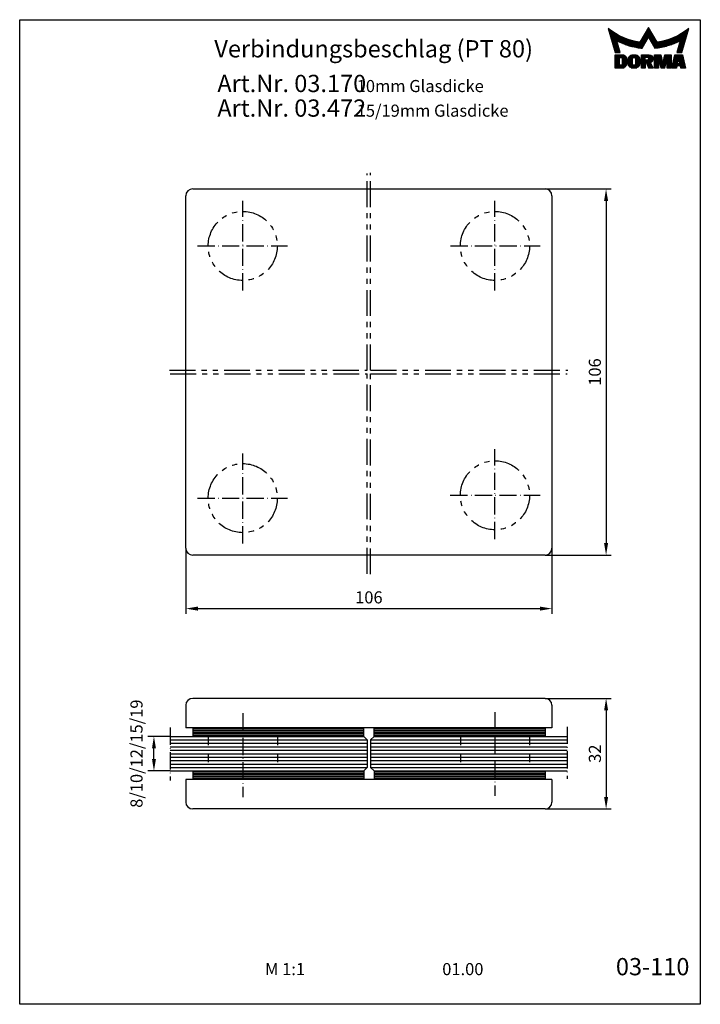
# Model space of a CAD drawing. Extents: x 0 to 197, y 0 to 285.
import ezdxf

# ---------------------------------------------------------------- set-up
doc = ezdxf.new("R2010")
doc.units = 0
doc.header["$LTSCALE"] = 25
doc.header["$MEASUREMENT"] = 0
for name, pattern in [('MITTELLINIE-K', [0.28, 0.2, -0.04, 0, -0.04]), ('PHANTOM', [0.63, 0.3, -0.07, 0.06, -0.07, 0.06, -0.07]), ('VERDECKT', [0.2, 0.1, -0.1])]:
    doc.linetypes.add(name, pattern=pattern)
doc.layers.get('0').update_dxf_attribs({"linetype": 'CONTINUOUS'})
doc.layers.get('DEFPOINTS').update_dxf_attribs({"linetype": 'CONTINUOUS'})
for name, color, linetype in [('DICK', 2, 'CONTINUOUS'), ('DUENN', 7, 'CONTINUOUS'), ('MASS', 7, 'CONTINUOUS'), ('MITTELLINIE-K', 7, 'MITTELLINIE-K'), ('PHANTOM', 1, 'PHANTOM'), ('SCHRIFTFELD', 7, 'CONTINUOUS')]:
    doc.layers.add(name, color=color, linetype=linetype)
doc.styles.add('ISO8', font='iso8')
doc.dimstyles.new('DORMA', dxfattribs={"dimtxt": 3.5, "dimasz": 3.5, "dimexe": 1, "dimexo": 0, "dimgap": 1.5, "dimtad": 1, "dimdec": 8, "dimdsep": 46, "dimtxsty": 'ISO8', "dimcen": 0.1, "dimclrt": 256, "dimadec": 0, "dimazin": 0, "dimtfac": 1, "dimtdec": 8, "dimtofl": 0, "dimtmove": 0, "dimatfit": 3, "dimfxl": 0, "dimtolj": 1, "dimarcsym": 0})

# ---------------------------------------------------------------- blocks, each defined once
blk = doc.blocks.new('*D2')
at = {"color": 0, "linetype": 'ByBlock'}
for p, q in [((152.07, 236.01), (171.22, 236.01)), ((169.72, 232.51), (169.72, 133.51)), ((152.07, 130.01), (171.22, 130.01))]:
    blk.add_line(p, q, dxfattribs=at)
for points in [[(169.14, 232.51), (170.31, 232.51), (169.72, 236.01)], [(169.14, 133.51), (170.31, 133.51), (169.72, 130.01)]]:
    blk.add_solid(points, dxfattribs=at)
at = {"layer": 'DEFPOINTS', "color": 0, "linetype": 'ByBlock'}
for p in [(152.07, 236.01), (152.07, 130.01), (169.72, 130.01)]:
    blk.add_point(p, dxfattribs=at)
at = {"color": 0, "linetype": 'ByBlock', "insert": (166.47, 183.01), "char_height": 3.5, "attachment_point": 5, "rotation": 90, "style": 'ISO8'}
blk.add_mtext('\\A1;106', dxfattribs=at)
blk = doc.blocks.new('*D1')
at = {"color": 0, "linetype": 'ByBlock'}
for p, q in [((48.07, 132.01), (48.07, 113.04)), ((154.07, 132.01), (154.07, 113.04)), ((51.57, 114.54), (150.57, 114.54))]:
    blk.add_line(p, q, dxfattribs=at)
for points in [[(51.57, 115.12), (51.57, 113.95), (48.07, 114.54)], [(150.57, 115.12), (150.57, 113.95), (154.07, 114.54)]]:
    blk.add_solid(points, dxfattribs=at)
at = {"layer": 'DEFPOINTS', "color": 0, "linetype": 'ByBlock'}
for p in [(48.07, 132.01), (154.07, 132.01), (154.07, 114.54)]:
    blk.add_point(p, dxfattribs=at)
at = {"color": 0, "linetype": 'ByBlock', "insert": (101.07, 117.79), "char_height": 3.5, "attachment_point": 5, "style": 'ISO8'}
blk.add_mtext('\\A1;106', dxfattribs=at)
blk = doc.blocks.new('*D4')
at = {"color": 0, "linetype": 'ByBlock'}
for p, q in [((220.5, 129.37), (214.03, 129.37)), ((215.83, 122.87), (215.83, 125.87)), ((220.5, 119.37), (214.03, 119.37))]:
    blk.add_line(p, q, dxfattribs=at)
for points in [[(215.25, 125.87), (216.41, 125.87), (215.83, 129.37)], [(215.25, 122.87), (216.41, 122.87), (215.83, 119.37)]]:
    blk.add_solid(points, dxfattribs=at)
at = {"layer": 'DEFPOINTS', "color": 0, "linetype": 'ByBlock'}
for p in [(215.83, 129.37), (220.5, 129.37), (220.5, 119.37)]:
    blk.add_point(p, dxfattribs=at)
at = {"color": 0, "linetype": 'ByBlock', "insert": (210.78, 124.37), "char_height": 3.5, "attachment_point": 5, "rotation": 90, "style": 'ISO8'}
blk.add_mtext('\\A1;8/10/12/15/19', dxfattribs=at)
blk = doc.blocks.new('*D0')
at = {"color": 0, "linetype": 'ByBlock'}
for p, q in [((152.07, 88.55), (171.24, 88.55)), ((169.74, 85.05), (169.74, 60.05)), ((152.07, 56.55), (171.24, 56.55))]:
    blk.add_line(p, q, dxfattribs=at)
for points in [[(169.15, 85.05), (170.32, 85.05), (169.74, 88.55)], [(169.15, 60.05), (170.32, 60.05), (169.74, 56.55)]]:
    blk.add_solid(points, dxfattribs=at)
at = {"layer": 'DEFPOINTS', "color": 0, "linetype": 'ByBlock'}
for p in [(152.07, 88.55), (152.07, 56.55), (169.74, 56.55)]:
    blk.add_point(p, dxfattribs=at)
at = {"color": 0, "linetype": 'ByBlock', "insert": (166.49, 72.55), "char_height": 3.5, "attachment_point": 5, "rotation": 90, "style": 'ISO8'}
blk.add_mtext('\\A1;32', dxfattribs=at)
blk = doc.blocks.new('*X3')
at = {"color": 0}
for p, q in [((8.01, 13), (8.09, 13)), ((8.08, 12.75), (8.41, 12.75)), ((8.16, 12.5), (8.74, 12.5)), ((8.23, 12.25), (9.09, 12.25)), ((8.3, 12), (9.46, 12)), ((8.37, 11.75), (9.85, 11.75)), ((8.44, 11.5), (10.26, 11.5)), ((18.56, 11.5), (20.72, 11.5)), ((18.7, 11.75), (20.57, 11.75)), ((18.85, 12), (20.43, 12)), ((18.99, 12.25), (20.28, 12.25)), ((19.14, 12.5), (20.14, 12.5)), ((19.28, 12.75), (20, 12.75)), ((19.43, 13), (19.85, 13)), ((19.57, 13.25), (19.71, 13.25)), ((29.02, 11.5), (30.84, 11.5)), ((29.43, 11.75), (30.91, 11.75)), ((29.82, 12), (30.98, 12)), ((30.19, 12.25), (31.05, 12.25)), ((30.54, 12.5), (31.12, 12.5)), ((30.87, 12.75), (31.19, 12.75)), ((31.19, 13), (31.26, 13)), ((8.51, 11.25), (10.69, 11.25)), ((8.58, 11), (11.16, 11)), ((8.66, 10.75), (11.66, 10.75)), ((8.73, 10.5), (12.2, 10.5)), ((8.8, 10.25), (12.8, 10.25)), ((8.87, 10), (13.46, 10)), ((8.94, 9.75), (14.21, 9.75)), ((9.01, 9.5), (10.46, 9.5)), ((9.08, 9.25), (10.53, 9.25)), ((9.15, 9), (10.6, 9)), ((9.23, 8.75), (10.67, 8.75)), ((10.55, 9.5), (15.1, 9.5)), ((11.06, 9.25), (16.23, 9.25)), ((11.61, 9), (18.71, 9)), ((12.2, 8.75), (18.57, 8.75)), ((17.26, 9.25), (18.86, 9.25)), ((17.4, 9.5), (19, 9.5)), ((17.55, 9.75), (19.15, 9.75)), ((17.69, 10), (19.29, 10)), ((17.84, 10.25), (19.43, 10.25)), ((17.98, 10.5), (19.58, 10.5)), ((18.13, 10.75), (21.15, 10.75)), ((18.27, 11), (21.01, 11)), ((18.42, 11.25), (20.86, 11.25)), ((19.7, 10.5), (21.3, 10.5)), ((19.84, 10.25), (21.44, 10.25)), ((19.99, 10), (21.58, 10)), ((20.13, 9.75), (21.73, 9.75)), ((20.28, 9.5), (21.87, 9.5)), ((20.42, 9.25), (22.02, 9.25)), ((20.56, 9), (27.67, 9)), ((20.71, 8.75), (27.07, 8.75)), ((23.04, 9.25), (28.22, 9.25)), ((24.18, 9.5), (28.73, 9.5)), ((25.07, 9.75), (30.34, 9.75)), ((25.82, 10), (30.41, 10)), ((26.48, 10.25), (30.48, 10.25)), ((27.08, 10.5), (30.55, 10.5)), ((27.62, 10.75), (30.62, 10.75)), ((28.12, 11), (30.69, 11)), ((28.59, 11.25), (30.76, 11.25)), ((28.61, 8.75), (30.05, 8.75)), ((28.68, 9), (30.12, 9)), ((28.75, 9.25), (30.19, 9.25)), ((28.82, 9.5), (30.27, 9.5)), ((9.3, 8.5), (10.74, 8.5)), ((9.37, 8.25), (10.81, 8.25)), ((9.44, 8), (10.89, 8)), ((9.51, 7.75), (10.96, 7.75)), ((9.58, 7.5), (11.03, 7.5)), ((9.65, 7.25), (11.1, 7.25)), ((9.72, 7), (11.17, 7)), ((9.8, 6.75), (11.24, 6.75)), ((9.87, 6.5), (11.32, 6.5)), ((9.94, 6.25), (11.39, 6.25)), ((12.86, 8.5), (18.42, 8.5)), ((13.6, 8.25), (18.28, 8.25)), ((14.46, 8), (18.14, 8)), ((15.51, 7.75), (17.99, 7.75)), ((16.96, 7.5), (17.85, 7.5)), ((20.85, 8.5), (26.41, 8.5)), ((21, 8.25), (25.67, 8.25)), ((21.14, 8), (24.81, 8)), ((21.29, 7.75), (23.77, 7.75)), ((21.43, 7.5), (22.32, 7.5)), ((27.89, 6.25), (29.34, 6.25)), ((27.96, 6.5), (29.41, 6.5)), ((28.03, 6.75), (29.48, 6.75)), ((28.11, 7), (29.55, 7)), ((28.18, 7.25), (29.62, 7.25)), ((28.25, 7.5), (29.7, 7.5)), ((28.32, 7.75), (29.77, 7.75)), ((28.39, 8), (29.84, 8)), ((28.46, 8.25), (29.91, 8.25)), ((28.54, 8.5), (29.98, 8.5)), ((10.03, 5.25), (12.77, 5.25)), ((10.03, 5), (13.03, 5)), ((10.03, 4.75), (13.19, 4.75)), ((10.03, 4.5), (11.27, 4.5)), ((10.03, 4.25), (11.27, 4.25)), ((10.03, 4), (11.27, 4)), ((10.03, 3.75), (11.27, 3.75)), ((10.03, 3.5), (11.27, 3.5)), ((10.03, 3.25), (11.27, 3.25)), ((10.03, 3), (11.27, 3)), ((12.05, 4.5), (13.27, 4.5)), ((12.06, 4.25), (13.3, 4.25)), ((12.06, 4), (13.3, 4)), ((12.06, 3.75), (13.3, 3.75)), ((12.06, 3.5), (13.3, 3.5)), ((12.06, 3.25), (13.3, 3.25)), ((12.06, 3), (13.3, 3)), ((13.75, 4), (15.02, 4)), ((13.75, 3.75), (15.02, 3.75)), ((13.75, 3.5), (15.02, 3.5)), ((13.75, 3.25), (15.02, 3.25)), ((13.75, 3), (15.02, 3)), ((13.76, 4.25), (15.02, 4.25)), ((13.81, 4.5), (15.08, 4.5)), ((13.91, 4.75), (16.98, 4.75)), ((14.08, 5), (16.81, 5)), ((14.36, 5.25), (16.53, 5.25)), ((15.81, 4.5), (17.08, 4.5)), ((15.87, 4.25), (17.13, 4.25)), ((15.87, 4), (17.14, 4)), ((15.87, 3.75), (17.14, 3.75)), ((15.87, 3.5), (17.14, 3.5)), ((15.87, 3.25), (17.14, 3.25)), ((15.87, 3), (17.14, 3)), ((17.59, 5.25), (20.53, 5.25)), ((17.59, 5), (20.77, 5)), ((17.59, 4.75), (18.72, 4.75)), ((17.59, 4.5), (18.72, 4.5)), ((17.59, 4.25), (18.72, 4.25)), ((17.59, 4), (18.72, 4)), ((17.59, 3.75), (20.82, 3.75)), ((17.59, 3.5), (20.63, 3.5)), ((17.59, 3.25), (20.24, 3.25)), ((17.59, 3), (18.72, 3)), ((19.19, 3), (20.27, 3)), ((19.36, 4.75), (20.9, 4.75)), ((19.47, 4), (20.93, 4)), ((19.61, 4.5), (20.97, 4.5)), ((19.62, 4.25), (20.97, 4.25)), ((21.43, 5.25), (23.28, 5.25)), ((21.43, 5), (23.34, 5)), ((21.43, 4.75), (23.39, 4.75)), ((21.43, 4.5), (23.45, 4.5)), ((21.43, 4.25), (22.56, 4.25)), ((21.43, 4), (22.56, 4)), ((21.43, 3.75), (22.56, 3.75)), ((21.43, 3.5), (22.56, 3.5)), ((21.43, 3.25), (22.56, 3.25)), ((21.43, 3), (22.56, 3)), ((22.72, 4.25), (23.5, 4.25)), ((22.77, 4), (23.56, 4)), ((22.83, 3.75), (23.61, 3.75)), ((22.88, 3.5), (23.67, 3.5)), ((22.94, 3.25), (23.72, 3.25)), ((22.99, 3), (24.61, 3)), ((23.87, 3.25), (24.66, 3.25)), ((23.93, 3.5), (24.72, 3.5)), ((23.98, 3.75), (24.77, 3.75)), ((24.04, 4), (24.83, 4)), ((24.09, 4.25), (24.88, 4.25)), ((24.15, 4.5), (26.17, 4.5)), ((24.2, 4.75), (26.17, 4.75)), ((24.26, 5), (26.17, 5)), ((24.31, 5.25), (26.17, 5.25)), ((25.04, 4.25), (26.17, 4.25)), ((25.04, 4), (26.17, 4)), ((25.04, 3.75), (26.17, 3.75)), ((25.04, 3.5), (26.17, 3.5)), ((25.04, 3.25), (26.17, 3.25)), ((25.04, 3), (26.17, 3)), ((26.72, 3), (28, 3)), ((26.77, 3.25), (28.04, 3.25)), ((26.83, 3.5), (28.09, 3.5)), ((26.89, 3.75), (28.13, 3.75)), ((26.95, 4), (28.18, 4)), ((27.01, 4.25), (28.22, 4.25)), ((27.07, 4.5), (29.67, 4.5)), ((27.13, 4.75), (29.61, 4.75)), ((27.19, 5), (29.56, 5)), ((27.25, 5.25), (29.5, 5.25)), ((28.52, 4.25), (29.73, 4.25)), ((28.57, 4), (29.79, 4)), ((28.61, 3.75), (29.85, 3.75)), ((28.66, 3.5), (29.91, 3.5)), ((28.7, 3.25), (29.97, 3.25)), ((28.75, 3), (30.03, 3)), ((10.03, 2.75), (11.27, 2.75)), ((10.03, 2.5), (11.27, 2.5)), ((10.03, 2.25), (13.12, 2.25)), ((10.03, 2), (12.93, 2)), ((10.03, 1.75), (12.57, 1.75)), ((12, 2.5), (13.24, 2.5)), ((12.06, 2.75), (13.29, 2.75)), ((13.78, 2.75), (15.03, 2.75)), ((13.85, 2.5), (15.18, 2.5)), ((13.98, 2.25), (16.91, 2.25)), ((14.19, 2), (16.7, 2)), ((14.58, 1.75), (16.31, 1.75)), ((15.71, 2.5), (17.04, 2.5)), ((15.86, 2.75), (17.11, 2.75)), ((17.59, 2.75), (18.72, 2.75)), ((17.59, 2.5), (18.72, 2.5)), ((17.59, 2.25), (18.72, 2.25)), ((17.59, 2), (18.72, 2)), ((17.59, 1.75), (18.72, 1.75)), ((19.29, 2.75), (20.4, 2.75)), ((19.39, 2.5), (20.53, 2.5)), ((19.49, 2.25), (20.66, 2.25)), ((19.59, 2), (20.79, 2)), ((19.69, 1.75), (20.92, 1.75)), ((21.43, 2.75), (22.56, 2.75)), ((21.43, 2.5), (22.56, 2.5)), ((21.43, 2.25), (22.56, 2.25)), ((21.43, 2), (22.56, 2)), ((21.43, 1.75), (22.56, 1.75)), ((23.05, 2.75), (24.55, 2.75)), ((23.1, 2.5), (24.5, 2.5)), ((23.16, 2.25), (24.44, 2.25)), ((23.21, 2), (24.39, 2)), ((23.27, 1.75), (24.33, 1.75)), ((25.04, 2.75), (26.17, 2.75)), ((25.04, 2.5), (26.17, 2.5)), ((25.04, 2.25), (26.17, 2.25)), ((25.04, 2), (26.17, 2)), ((25.04, 1.75), (26.17, 1.75)), ((26.42, 1.75), (27.77, 1.75)), ((26.48, 2), (27.82, 2)), ((26.54, 2.25), (27.86, 2.25)), ((26.6, 2.5), (30.14, 2.5)), ((26.66, 2.75), (30.09, 2.75)), ((28.88, 2.25), (30.2, 2.25)), ((28.93, 2), (30.26, 2)), ((28.97, 1.75), (30.32, 1.75))]:
    blk.add_line(p, q, dxfattribs=at)

msp = doc.modelspace()

# ---------------------------------------------------------------- linework, layer by layer
at = {"layer": 'DICK'}
for p, q in [((48.07332731, 132.00783676), (48.07332731, 234.00783676)), ((50.07332731, 236.00783676), (152.07332731, 236.00783676)), ((154.07332731, 234.00783676), (154.07332731, 132.00783676)), ((152.07332731, 130.00783676), (50.07332731, 130.00783676)), ((152.07332731, 88.54681496), (50.07332731, 88.54681496)), ((48.07332731, 86.54681496), (48.07332731, 80.04681496)), ((154.07332731, 86.54681496), (154.07332731, 80.04681496)), ((154.07332731, 80.04681496), (48.07332731, 80.04681496)), ((50.07332731, 80.04681496), (50.07332731, 77.54681496)), ((99.57332731, 77.54681496), (99.57332731, 80.04681496)), ((102.57332731, 77.54681496), (102.57332731, 80.04681496)), ((152.07332731, 80.04681496), (152.07332731, 77.54681496)), ((43.53276088, 77.54681496), (99.57332731, 77.54681496)), ((99.57332731, 79.59681496), (50.07332731, 79.59681496)), ((99.57332731, 79.14681496), (50.07332731, 79.14681496)), ((99.57332731, 78.69681496), (50.07332731, 78.69681496)), ((99.57332731, 78.24681496), (50.07332731, 78.24681496)), ((99.57332731, 77.79681496), (50.07332731, 77.79681496)), ((99.57332731, 77.54681496), (100.57332731, 76.54681496)), ((101.57332731, 76.54681496), (102.57332731, 77.54681496)), ((152.07332731, 79.59681496), (102.57332731, 79.59681496)), ((152.07332731, 79.14681496), (102.57332731, 79.14681496)), ((152.07332731, 78.69681496), (102.57332731, 78.69681496)), ((152.07332731, 78.24681496), (102.57332731, 78.24681496)), ((152.07332731, 77.79681496), (102.57332731, 77.79681496)), ((102.57332731, 77.54681496), (158.48695868, 77.54681496)), ((100.57332731, 76.54681496), (100.57332731, 68.54681496)), ((101.57332731, 76.54681496), (101.57332731, 68.54681496)), ((99.57332731, 67.54681496), (100.57332731, 68.54681496)), ((101.57332731, 68.54681496), (102.57332731, 67.54681496)), ((43.53276088, 67.54681496), (99.57332731, 67.54681496)), ((50.07332731, 67.54681496), (50.07332731, 65.04681496)), ((99.57332731, 67.29681496), (50.07332731, 67.29681496)), ((99.57332731, 66.84681496), (50.07332731, 66.84681496)), ((99.57332731, 66.39681496), (50.07332731, 66.39681496)), ((99.57332731, 65.94681496), (50.07332731, 65.94681496)), ((99.57332731, 67.54681496), (99.57332731, 65.04681496)), ((102.57332731, 67.54681496), (158.48695868, 67.54681496)), ((102.57332731, 67.54681496), (102.57332731, 65.04681496)), ((152.07332731, 67.29681496), (102.57332731, 67.29681496)), ((152.07332731, 66.84681496), (102.57332731, 66.84681496)), ((152.07332731, 66.39681496), (102.57332731, 66.39681496)), ((152.07332731, 65.94681496), (102.57332731, 65.94681496)), ((152.07332731, 67.54681496), (152.07332731, 65.04681496)), ((154.07332731, 65.04681496), (48.07332731, 65.04681496)), ((48.07332731, 65.04681496), (48.07332731, 58.54681496)), ((99.57332731, 65.49681496), (50.07332731, 65.49681496)), ((152.07332731, 65.49681496), (102.57332731, 65.49681496)), ((154.07332731, 65.04681496), (154.07332731, 58.54681496)), ((152.07332731, 56.54681496), (50.07332731, 56.54681496))]:
    msp.add_line(p, q, dxfattribs=at)
for centre, start, end in [((50.07332731, 234.00783676), 90, 180), ((152.07332731, 234.00783676), 0, 90), ((50.07332731, 132.00783676), 180, 270), ((152.07332731, 132.00783676), 270, 0), ((50.07332731, 86.54681496), 90, 180), ((152.07332731, 86.54681496), 0, 90), ((50.07332731, 58.54681496), 180, 270), ((152.07332731, 58.54681496), 270, 0)]:
    msp.add_arc(centre, 2, start, end, dxfattribs=at)
at = {"layer": 'DUENN'}
for p, q in [((43.53276088, 76.54681496), (100.57332731, 76.54681496)), ((43.53276088, 75.54681496), (100.57332731, 75.54681496)), ((43.53276088, 74.54681496), (100.57332731, 74.54681496)), ((101.57332731, 76.54681496), (158.48695868, 76.54681496)), ((101.57332731, 75.54681496), (158.48695868, 75.54681496)), ((101.57332731, 74.54681496), (158.48695868, 74.54681496)), ((43.53276088, 73.54681496), (100.57332731, 73.54681496)), ((43.53276088, 72.54681496), (100.57332731, 72.54681496)), ((43.53276088, 71.54681496), (100.57332731, 71.54681496)), ((101.57332731, 73.54681496), (158.48695868, 73.54681496)), ((101.57332731, 72.54681496), (158.48695868, 72.54681496)), ((101.57332731, 71.54681496), (158.48695868, 71.54681496)), ((43.53276088, 70.54681496), (100.57332731, 70.54681496)), ((43.53276088, 69.54681496), (100.57332731, 69.54681496)), ((43.53276088, 68.54681496), (100.57332731, 68.54681496)), ((101.57332731, 70.54681496), (158.48695868, 70.54681496)), ((101.57332731, 69.54681496), (158.48695868, 69.54681496)), ((101.57332731, 68.54681496), (158.48695868, 68.54681496))]:
    msp.add_line(p, q, dxfattribs=at)
for points in [[(182, 282.7305), (179.5344, 278.4601, -0.1384), (170.3517, 282.4416), (172.3232, 275.5296), (173.7717, 275.5296), (172.8003, 278.9175, 0.0776), (178.6686, 276.9604, 0.0187), (180.1531, 276.7669), (182, 279.9657), (183.8468, 276.7669, 0.0964), (191.1996, 278.9174), (190.2282, 275.5296), (191.6768, 275.5296), (193.6483, 282.4416, -0.1384), (184.4655, 278.4601), (182, 282.7305)], [(181.0801, 271), (179.9511, 271), (179.9511, 274.8385), (182.209, 274.8385, -0.4142), (183.338, 273.7095, -0.3392), (182.5126, 272.5805), (182.5126, 272.5805), (183.338, 271), (182.0961, 271), (181.4639, 272.5805), (181.0801, 272.5805), (181.0801, 271)]]:
    msp.add_lwpolyline(points, format="xyb", dxfattribs=at)
for points in [[(175.6611, 273.5966), (175.6611, 272.2418), (175.6479, 272.0619), (175.6062, 271.877), (175.5336, 271.6939), (175.4299, 271.5202), (175.2973, 271.3637), (175.1409, 271.2312), (174.9672, 271.1274), (174.7841, 271.0548), (174.5992, 271.0131), (174.4192, 271), (172.3871, 271), (172.3871, 274.8385), (174.4192, 274.8385), (174.5992, 274.8253), (174.7841, 274.7836), (174.9672, 274.711), (175.1409, 274.6072), (175.2973, 274.4747), (175.4299, 274.3182), (175.5336, 274.1446), (175.6062, 273.9615), (175.648, 273.7766), (175.6611, 273.5966)], [(174.4192, 273.8224), (174.4192, 272.0161), (174.4168, 271.9833), (174.4092, 271.9497), (174.396, 271.9164), (174.3772, 271.8848), (174.3531, 271.8564), (174.3246, 271.8323), (174.293, 271.8134), (174.2597, 271.8002), (174.2261, 271.7926), (174.1934, 271.7903), (173.6289, 271.7903), (173.6289, 274.0482), (174.1934, 274.0482), (174.2261, 274.0458), (174.2597, 274.0382), (174.293, 274.025), (174.3246, 274.0061), (174.3531, 273.982), (174.3772, 273.9536), (174.396, 273.922), (174.4092, 273.8887), (174.4168, 273.8551), (174.4192, 273.8224)], [(179.4995, 273.4837), (179.4995, 272.3547), (179.4852, 272.1584), (179.4397, 271.9567), (179.3605, 271.7569), (179.2473, 271.5675), (179.1027, 271.3968), (178.932, 271.2522), (178.7426, 271.139), (178.5428, 271.0598), (178.3411, 271.0143), (178.1448, 271), (177.4674, 271), (177.2711, 271.0143), (177.0694, 271.0598), (176.8696, 271.139), (176.6801, 271.2522), (176.5094, 271.3968), (176.3649, 271.5675), (176.2517, 271.7569), (176.1724, 271.9567), (176.1269, 272.1584), (176.1126, 272.3547), (176.1126, 273.4837), (176.1269, 273.68), (176.1724, 273.8817), (176.2517, 274.0815), (176.3649, 274.2709), (176.5094, 274.4416), (176.6801, 274.5862), (176.8696, 274.6994), (177.0694, 274.7787), (177.2711, 274.8241), (177.4674, 274.8384), (178.1448, 274.8384), (178.3411, 274.8241), (178.5428, 274.7787), (178.7426, 274.6994), (178.932, 274.5862), (179.1027, 274.4416), (179.2473, 274.2709), (179.3605, 274.0815), (179.4397, 273.8817), (179.4852, 273.68), (179.4995, 273.4837)], [(178.2294, 273.6643), (178.2294, 272.1741), (178.2254, 272.1185), (178.2125, 272.0613), (178.19, 272.0047), (178.158, 271.951), (178.117, 271.9027), (178.0687, 271.8617), (178.015, 271.8296), (177.9584, 271.8072), (177.9012, 271.7943), (177.8456, 271.7903), (177.7666, 271.7903), (177.7109, 271.7943), (177.6538, 271.8072), (177.5972, 271.8296), (177.5435, 271.8617), (177.4952, 271.9027), (177.4542, 271.951), (177.4221, 272.0047), (177.3997, 272.0613), (177.3868, 272.1185), (177.3827, 272.1741), (177.3827, 273.6643), (177.3868, 273.72), (177.3997, 273.7771), (177.4221, 273.8337), (177.4542, 273.8874), (177.4952, 273.9358), (177.5435, 273.9767), (177.5972, 274.0088), (177.6538, 274.0312), (177.7109, 274.0441), (177.7666, 274.0482), (177.8456, 274.0482), (177.9012, 274.0441), (177.9584, 274.0312), (178.015, 274.0088), (178.0686, 273.9767), (178.117, 273.9358), (178.158, 273.8874), (178.19, 273.8337), (178.2125, 273.7771), (178.2254, 273.72), (178.2294, 273.6643)], [(181.9832, 273.749), (181.9832, 273.67), (181.9792, 273.6143), (181.9663, 273.5572), (181.9438, 273.5006), (181.9118, 273.4469), (181.8708, 273.3986), (181.8224, 273.3576), (181.7688, 273.3255), (181.7122, 273.3031), (181.655, 273.2902), (181.5994, 273.2861), (181.0801, 273.2861), (181.0801, 274.1328), (181.5994, 274.1328), (181.655, 274.1288), (181.7122, 274.1159), (181.7688, 274.0935), (181.8224, 274.0614), (181.8708, 274.0204), (181.9118, 273.9721), (181.9439, 273.9184), (181.9663, 273.8618), (181.9792, 273.8046), (181.9832, 273.749)], [(184.9185, 273.8224), (184.9185, 271), (183.7896, 271), (183.7896, 274.8385), (185.5959, 274.8385), (186.0926, 272.5805), (186.1604, 272.5805), (186.2281, 272.5805), (186.7249, 274.8385), (188.5312, 274.8385), (188.5312, 271), (187.4022, 271), (187.4022, 273.8224), (187.2894, 273.8224), (186.6684, 271), (185.6523, 271), (185.0314, 273.8224), (184.9185, 273.8224)], [(190.1117, 271), (188.757, 271), (189.6602, 274.8385), (191.8052, 274.8385), (192.7083, 271), (191.3536, 271), (191.2317, 271.6774), (190.2337, 271.6774), (190.1117, 271)], [(190.6198, 273.8224), (190.3556, 272.3547), (191.1097, 272.3547), (190.8456, 273.8224), (190.6198, 273.8224)]]:
    msp.add_lwpolyline(points, dxfattribs=at)
at = {"layer": 'MITTELLINIE-K'}
for p, q in [((64.57332731, 206.60916432), (64.57332731, 232.60916432)), ((137.57332731, 206.60916432), (137.57332731, 232.60916432)), ((51.47199975, 219.50783676), (77.47199975, 219.50783676)), ((124.67465487, 219.50783676), (150.67465487, 219.50783676)), ((137.57332731, 134.67399334), (137.57332731, 160.67399334)), ((64.57332731, 133.4065092), (64.57332731, 159.4065092)), ((51.47199975, 146.50783676), (77.47199975, 146.50783676)), ((124.6314883, 147.33619076), (150.6314883, 147.33619076)), ((64.57332731, 84.25666392), (64.57332731, 59.99334177)), ((137.57332731, 84.60164007), (137.57332731, 60.35109481)), ((43.53276088, 80.1057432), (43.53276088, 64.76320675)), ((158.48695868, 80.36230735), (158.48695868, 65.28916327))]:
    msp.add_line(p, q, dxfattribs=at)
at = {"layer": 'PHANTOM'}
for p, q in [((100.57332731, 183.50783676), (100.57332731, 240.47116809)), ((101.57332731, 183.50783676), (101.57332731, 240.62510659)), ((43.39164982, 183.50783676), (100.57332731, 183.50783676)), ((43.53276088, 182.50783676), (100.57332731, 182.50783676)), ((100.57332731, 124.63245225), (100.57332731, 182.50783676)), ((101.57332731, 183.50783676), (158.64089801, 183.50783676)), ((101.57332731, 124.47851375), (101.57332731, 182.50783676)), ((101.57332731, 182.50783676), (158.48695868, 182.50783676))]:
    msp.add_line(p, q, dxfattribs=at)
at = {"layer": 'PHANTOM', "linetype": 'VERDECKT'}
for p, q in [((54.57332731, 77.54681496), (54.57332731, 67.54681496)), ((74.57332731, 77.54681496), (74.57332731, 67.54681496)), ((127.60769488, 77.54681496), (127.60769488, 67.54681496)), ((147.53895973, 77.54681496), (147.53895973, 67.54681496))]:
    msp.add_line(p, q, dxfattribs=at)
at = {"layer": 'PHANTOM'}
for centre in [(64.57332731, 219.50783676), (137.57332731, 219.50783676), (137.57332731, 147.33619076), (64.57332731, 146.50783676)]:
    msp.add_circle(centre, 10, dxfattribs=at)
at = {"layer": 'SCHRIFTFELD'}
msp.add_lwpolyline([(0, 0), (0, 285), (197, 285), (197, 0)], close=True, dxfattribs=at)

# ---------------------------------------------------------------- block references
at = {"layer": 'DICK'}
msp.add_blockref('*X3', (162.3613, 269.3614), dxfattribs=at)

# ---------------------------------------------------------------- texts
at = {"layer": 'DICK', "style": 'ISO8'}
for s, p in [('Verbindungsbeschlag (PT 80)', (56.33538217, 274.08053857)), ('Art.Nr. 03.170', (57.20666168, 264.04318024)), ('Art.Nr. 03.472', (57.20666168, 256.91933839)), ('03-110', (172.56211044, 8.40080796))]:
    msp.add_text(s, height=5, dxfattribs=at).set_placement(p)
at = {"layer": 'DUENN', "style": 'ISO8'}
for s, p in [('10mm Glasdicke', (97.55009483, 264.04550118)), ('15/19mm Glasdicke', (97.55009483, 256.92165933)), ('M 1:1', (71.01245855, 8.43913864)), ('01.00', (122.3057762, 8.43913864))]:
    msp.add_text(s, height=3.5, dxfattribs=at).set_placement(p)

# ---------------------------------------------------------------- dimensions: what is measured, and where the dimension line sits
at = {"layer": 'DUENN'}
for base, p1, p2, text, picture, middle in [((169.72453007, 130.00783676), (152.07332731, 236.00783676), (152.07332731, 130.00783676), '106', '*D2', (166.47453007, 183.00783676)), ((169.73735835, 56.54681496), (152.07332731, 88.54681496), (152.07332731, 56.54681496), '32', '*D0', (166.48735835, 72.54681496))]:
    dim = msp.add_linear_dim(base=base, p1=p1, p2=p2, angle=90, text=text, dimstyle='DORMA', dxfattribs=at)
    dim.commit()
    dim.dimension.update_dxf_attribs({"geometry": picture, "text_midpoint": middle})
dim = msp.add_linear_dim(base=(154.07332731, 114.53665276), p1=(48.07332731, 132.00783676), p2=(154.07332731, 132.00783676), text='106', dimstyle='DORMA', dxfattribs=at)
dim.commit()
dim.dimension.update_dxf_attribs({"geometry": '*D1', "text_midpoint": (101.07332731, 117.78665276)})
at = {"layer": 'MASS'}
dim = msp.add_linear_dim(base=(38.86182596, 77.54681496), p1=(43.53276088, 67.54681496), p2=(43.53276088, 77.54681496), angle=90, text='8/10/12/15/19', dimstyle='DORMA', override={"dimexe": 1.8, "dimgap": 1, "dimcen": 1.5, "dimclrt": 0, "dimtmove": 2, "dimtzin": 0}, dxfattribs=at)
dim.commit()
dim.dimension.update_dxf_attribs({"geometry": '*D4', "text_midpoint": (33.81182596, 72.54681496), "insert": (-176.96930202, -51.82168892)})

doc.saveas('drawing.dxf')
